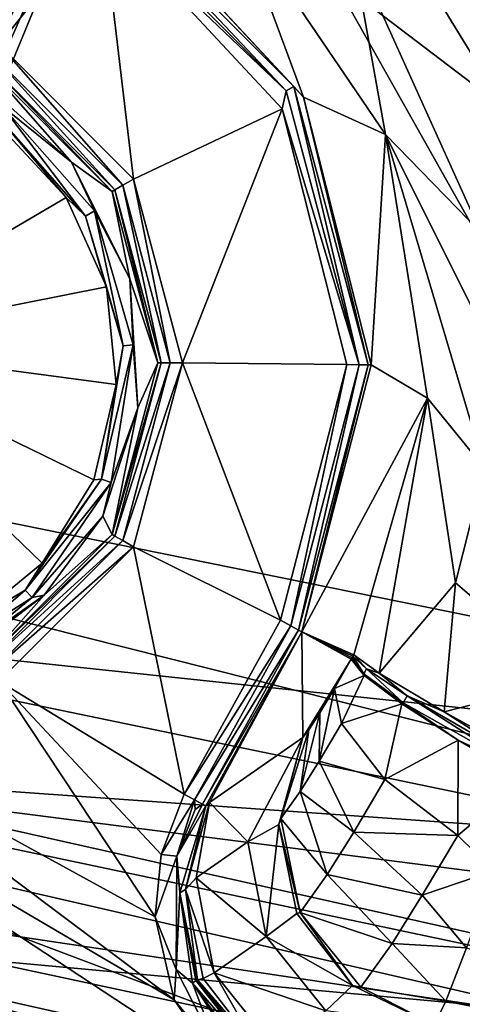
# Model space of a CAD drawing. Units: millimetres. Extents: x 0 to 53, y -0.2 to 37.2.
# Drawn here: x 23.2 to 24, y 1.1 to 3.1 of the extents above; entities that cross this region are included whole.
import ezdxf

# ---------------------------------------------------------------- set-up
doc = ezdxf.new("R2010")
doc.units = ezdxf.units.MM
doc.layers.add('porcelana', color=60, linetype='Continuous')

msp = doc.modelspace()

# ---------------------------------------------------------------- linework, layer by layer
at = {"layer": 'porcelana'}
for points in [[(20.4553, 8.9569, 43.9525), (25.0676, 1.4386, 43.5261), (30.2449, 9.0142, 43.7516), (20.4553, 8.9569, 43.9525)], [(21.5816, 2.3168, 43.6418), (25.0676, 1.4386, 43.5261), (20.4553, 8.9569, 43.9525), (21.5816, 2.3168, 43.6418)], [(23.1615, 4.0195, 43.2019), (41.2837, 5.1913, 42.7671), (35.3453, 1.592, 42.775), (23.1615, 4.0195, 43.2019)], [(20.3913, 5.1327, 40.3001), (20.0098, 2.3699, 40.3001), (23.4505, 3.8205, 40.3001), (20.3913, 5.1327, 40.3001)], [(19.2178, 4.0166, 19.4154), (23.3807, 3.5339, 17.8539), (22.333, 2.868, 21.9597), (19.2178, 4.0166, 19.4154)], [(23.1615, 4.0195, 43.2019), (29.9724, 1.0391, 42.89), (23.778, 3.7064, 43.1745), (23.1615, 4.0195, 43.2019)], [(35.3453, 1.592, 42.775), (33.7484, 1.3142, 42.8054), (23.1615, 4.0195, 43.2019), (35.3453, 1.592, 42.775)], [(23.1615, 4.0195, 43.2019), (33.7484, 1.3142, 42.8054), (32.3375, 1.1506, 42.835), (23.1615, 4.0195, 43.2019)], [(23.1615, 4.0195, 43.2019), (32.3375, 1.1506, 42.835), (29.9724, 1.0391, 42.89), (23.1615, 4.0195, 43.2019)], [(23.4505, 3.8205, 40.3001), (20.0098, 2.3699, 40.3001), (22.017, 1.6686, 40.3001), (23.4505, 3.8205, 40.3001)], [(23.4505, 3.8205, 40.3001), (22.017, 1.6686, 40.3001), (22.2612, 1.5957, 40.3001), (23.4505, 3.8205, 40.3001)], [(22.2612, 1.5957, 40.3001), (22.3835, 1.5602, 40.3001), (23.4505, 3.8205, 40.3001), (22.2612, 1.5957, 40.3001)], [(23.4505, 3.8205, 40.3001), (22.3835, 1.5602, 40.3001), (22.4447, 1.5426, 40.3001), (23.4505, 3.8205, 40.3001)], [(22.4447, 1.5426, 40.3001), (22.506, 1.5252, 40.3001), (23.4505, 3.8205, 40.3001), (22.4447, 1.5426, 40.3001)], [(23.4505, 3.8205, 40.3001), (22.506, 1.5252, 40.3001), (25.0747, 0.9334, 40.3001), (23.4505, 3.8205, 40.3001)], [(23.4505, 3.8205, 40.3001), (25.0747, 0.9334, 40.3001), (26.6835, 3.0328, 40.3001), (23.4505, 3.8205, 40.3001)], [(25.8111, 3.4451, 40.2461), (23.4505, 3.8205, 40.3001), (26.6835, 3.0328, 40.3001), (25.8111, 3.4451, 40.2461)], [(23.778, 3.7064, 43.1745), (29.9724, 1.0391, 42.89), (24.2041, 3.1822, 43.1392), (23.778, 3.7064, 43.1745)], [(23.3807, 3.5339, 17.8539), (25.9261, 3.581, 16.0338), (25.9834, 2.4539, 20.4222), (23.3807, 3.5339, 17.8539)], [(22.333, 2.868, 21.9597), (23.3807, 3.5339, 17.8539), (22.4228, 2.2644, 25.0271), (22.333, 2.868, 21.9597)], [(22.4228, 2.2644, 25.0271), (23.3807, 3.5339, 17.8539), (26.0053, 1.5376, 24.9435), (22.4228, 2.2644, 25.0271)], [(23.3807, 3.5339, 17.8539), (25.9834, 2.4539, 20.4222), (26.0053, 1.5376, 24.9435), (23.3807, 3.5339, 17.8539)], [(23.1085, 3.0896, 40.4501), (22.8102, 3.5194, 40.4501), (23.3181, 3.3512, 40.4501), (23.1085, 3.0896, 40.4501)], [(23.2965, 3.4151, 40.4751), (23.6909, 2.9956, 40.4568), (23.2873, 3.3992, 40.4568), (23.2965, 3.4151, 40.4751)], [(23.2965, 3.4151, 40.4751), (23.345, 3.3932, 40.4975), (23.7067, 3.0048, 40.4751), (23.2965, 3.4151, 40.4751)], [(23.7067, 3.0048, 40.4751), (23.6909, 2.9956, 40.4568), (23.2965, 3.4151, 40.4751), (23.7067, 3.0048, 40.4751)], [(23.6909, 2.9956, 40.4568), (23.3181, 3.3512, 40.4501), (23.2873, 3.3992, 40.4568), (23.6909, 2.9956, 40.4568)], [(23.7067, 3.0048, 40.4751), (23.345, 3.3932, 40.4975), (23.7263, 2.9834, 40.4975), (23.7067, 3.0048, 40.4751)], [(23.345, 3.3932, 40.4975), (23.5883, 3.3556, 42.7903), (23.7263, 2.9834, 40.4975), (23.345, 3.3932, 40.4975)], [(23.5883, 3.3556, 42.7903), (23.8243, 3.2888, 43.0525), (23.8923, 2.9075, 42.7517), (23.5883, 3.3556, 42.7903)], [(23.7263, 2.9834, 40.4975), (23.5883, 3.3556, 42.7903), (23.8923, 2.9075, 42.7517), (23.7263, 2.9834, 40.4975)], [(23.1085, 3.0896, 40.4501), (23.3181, 3.3512, 40.4501), (23.3812, 2.8169, 40.4501), (23.1085, 3.0896, 40.4501)], [(23.3812, 2.8169, 40.4501), (23.3181, 3.3512, 40.4501), (23.6825, 2.9595, 40.4501), (23.3812, 2.8169, 40.4501)], [(23.6909, 2.9956, 40.4568), (23.6825, 2.9595, 40.4501), (23.3181, 3.3512, 40.4501), (23.6909, 2.9956, 40.4568)], [(23.8923, 2.9075, 42.7517), (23.8243, 3.2888, 43.0525), (24.0855, 2.7091, 43.0099), (23.8923, 2.9075, 42.7517)], [(23.8243, 3.2888, 43.0525), (24.2041, 3.1822, 43.1392), (24.0855, 2.7091, 43.0099), (23.8243, 3.2888, 43.0525)], [(23.096, 3.0679, 40.4568), (23.1085, 3.0896, 40.4501), (23.3596, 2.8044, 40.4568), (23.096, 3.0679, 40.4568)], [(23.3596, 2.8044, 40.4568), (23.1085, 3.0896, 40.4501), (23.3812, 2.8169, 40.4501), (23.3596, 2.8044, 40.4568)], [(23.0869, 3.0521, 40.4751), (23.096, 3.0679, 40.4568), (23.3437, 2.7952, 40.4751), (23.0869, 3.0521, 40.4751)], [(23.3437, 2.7952, 40.4751), (23.096, 3.0679, 40.4568), (23.3596, 2.8044, 40.4568), (23.3437, 2.7952, 40.4751)], [(23.0835, 3.0463, 41.1001), (23.2559, 2.8514, 43.0898), (23.0832, 3.0058, 43.1004), (23.0835, 3.0463, 41.1001)], [(23.0835, 3.0463, 40.5001), (23.0869, 3.0521, 40.4751), (23.3379, 2.7919, 40.5001), (23.0835, 3.0463, 40.5001)], [(23.3379, 2.7919, 40.5001), (23.3379, 2.7919, 41.1001), (23.0835, 3.0463, 40.5001), (23.3379, 2.7919, 40.5001)], [(23.0835, 3.0463, 40.5001), (23.3379, 2.7919, 41.1001), (23.0835, 3.0463, 41.1001), (23.0835, 3.0463, 40.5001)], [(23.3379, 2.7919, 41.1001), (23.2559, 2.8514, 43.0898), (23.0835, 3.0463, 41.1001), (23.3379, 2.7919, 41.1001)], [(23.3379, 2.7919, 40.5001), (23.0869, 3.0521, 40.4751), (23.3437, 2.7952, 40.4751), (23.3379, 2.7919, 40.5001)], [(23.1152, 2.9648, 43.1344), (23.0832, 3.0058, 43.1004), (23.2559, 2.8514, 43.0898), (23.1152, 2.9648, 43.1344)], [(23.8386, 2.4408, 40.4568), (23.6825, 2.9595, 40.4501), (23.6909, 2.9956, 40.4568), (23.8386, 2.4408, 40.4568)], [(23.7067, 3.0048, 40.4751), (23.8386, 2.4408, 40.4568), (23.6909, 2.9956, 40.4568), (23.7067, 3.0048, 40.4751)], [(23.7067, 3.0048, 40.4751), (23.7263, 2.9834, 40.4975), (23.8569, 2.4408, 40.4751), (23.7067, 3.0048, 40.4751)], [(23.8569, 2.4408, 40.4751), (23.8386, 2.4408, 40.4568), (23.7067, 3.0048, 40.4751), (23.8569, 2.4408, 40.4751)], [(23.8569, 2.4408, 40.4751), (23.7263, 2.9834, 40.4975), (23.8635, 2.4407, 40.4975), (23.8569, 2.4408, 40.4751)], [(23.7263, 2.9834, 40.4975), (23.8923, 2.9075, 42.7517), (23.8635, 2.4407, 40.4975), (23.7263, 2.9834, 40.4975)], [(23.2843, 2.7418, 43.1315), (23.103, 2.9471, 43.1459), (23.1152, 2.9648, 43.1344), (23.2843, 2.7418, 43.1315)], [(23.2843, 2.7418, 43.1315), (23.1152, 2.9648, 43.1344), (23.3026, 2.7526, 43.1195), (23.2843, 2.7418, 43.1315)], [(23.3026, 2.7526, 43.1195), (23.1152, 2.9648, 43.1344), (23.2559, 2.8514, 43.0898), (23.3026, 2.7526, 43.1195)], [(23.3812, 2.8169, 40.4501), (23.6825, 2.9595, 40.4501), (23.481, 2.4444, 40.4501), (23.3812, 2.8169, 40.4501)], [(23.481, 2.4444, 40.4501), (23.6825, 2.9595, 40.4501), (23.8136, 2.4409, 40.4501), (23.481, 2.4444, 40.4501)], [(23.8386, 2.4408, 40.4568), (23.8136, 2.4409, 40.4501), (23.6825, 2.9595, 40.4501), (23.8386, 2.4408, 40.4568)], [(23.1091, 2.9252, 43.1466), (23.103, 2.9471, 43.1459), (23.2451, 2.7798, 43.1362), (23.1091, 2.9252, 43.1466)], [(23.2451, 2.7798, 43.1362), (23.103, 2.9471, 43.1459), (23.2843, 2.7418, 43.1315), (23.2451, 2.7798, 43.1362)], [(22.7372, 2.4819, 43.1295), (23.1091, 2.9252, 43.1466), (23.2451, 2.7798, 43.1362), (22.7372, 2.4819, 43.1295)], [(23.8635, 2.4407, 40.4975), (23.8923, 2.9075, 42.7517), (23.9775, 2.3731, 42.7112), (23.8635, 2.4407, 40.4975)], [(23.9775, 2.3731, 42.7112), (23.8923, 2.9075, 42.7517), (24.0929, 2.2309, 42.9782), (23.9775, 2.3731, 42.7112)], [(24.0929, 2.2309, 42.9782), (23.8923, 2.9075, 42.7517), (24.1101, 2.4715, 42.9938), (24.0929, 2.2309, 42.9782)], [(23.8923, 2.9075, 42.7517), (24.0855, 2.7091, 43.0099), (24.1101, 2.4715, 42.9938), (23.8923, 2.9075, 42.7517)], [(23.3379, 2.7919, 41.1001), (23.3742, 2.6148, 43.0759), (23.2559, 2.8514, 43.0898), (23.3379, 2.7919, 41.1001)], [(23.3026, 2.7526, 43.1195), (23.2559, 2.8514, 43.0898), (23.3742, 2.6148, 43.0759), (23.3026, 2.7526, 43.1195)], [(23.3596, 2.8044, 40.4568), (23.3812, 2.8169, 40.4501), (23.456, 2.4444, 40.4568), (23.3596, 2.8044, 40.4568)], [(23.456, 2.4444, 40.4568), (23.3812, 2.8169, 40.4501), (23.481, 2.4444, 40.4501), (23.456, 2.4444, 40.4568)], [(23.3379, 2.7919, 40.5001), (23.3437, 2.7952, 40.4751), (23.431, 2.4444, 40.5001), (23.3379, 2.7919, 40.5001)], [(23.3437, 2.7952, 40.4751), (23.3596, 2.8044, 40.4568), (23.4377, 2.4444, 40.4751), (23.3437, 2.7952, 40.4751)], [(23.431, 2.4444, 40.5001), (23.3437, 2.7952, 40.4751), (23.4377, 2.4444, 40.4751), (23.431, 2.4444, 40.5001)], [(23.4377, 2.4444, 40.4751), (23.3596, 2.8044, 40.4568), (23.456, 2.4444, 40.4568), (23.4377, 2.4444, 40.4751)], [(23.2451, 2.7798, 43.1362), (23.327, 2.5985, 43.1249), (22.7372, 2.4819, 43.1295), (23.2451, 2.7798, 43.1362)], [(23.2451, 2.7798, 43.1362), (23.2843, 2.7418, 43.1315), (23.327, 2.5985, 43.1249), (23.2451, 2.7798, 43.1362)], [(23.431, 2.4444, 40.5001), (23.431, 2.4444, 41.1001), (23.3379, 2.7919, 40.5001), (23.431, 2.4444, 40.5001)], [(23.3379, 2.7919, 40.5001), (23.431, 2.4444, 41.1001), (23.3379, 2.7919, 41.1001), (23.3379, 2.7919, 40.5001)], [(23.431, 2.4444, 41.1001), (23.3742, 2.6148, 43.0759), (23.3379, 2.7919, 41.1001), (23.431, 2.4444, 41.1001)], [(23.2843, 2.7418, 43.1315), (23.3026, 2.7526, 43.1195), (23.3603, 2.4789, 43.1158), (23.2843, 2.7418, 43.1315)], [(23.327, 2.5985, 43.1249), (23.2843, 2.7418, 43.1315), (23.3603, 2.4789, 43.1158), (23.327, 2.5985, 43.1249)], [(23.3603, 2.4789, 43.1158), (23.3026, 2.7526, 43.1195), (23.3811, 2.4809, 43.1032), (23.3603, 2.4789, 43.1158)], [(23.3742, 2.6148, 43.0759), (23.3811, 2.4809, 43.1032), (23.3026, 2.7526, 43.1195), (23.3742, 2.6148, 43.0759)], [(23.431, 2.4444, 41.1001), (23.3905, 2.3535, 43.0623), (23.3742, 2.6148, 43.0759), (23.431, 2.4444, 41.1001)], [(23.3905, 2.3535, 43.0623), (23.3811, 2.4809, 43.1032), (23.3742, 2.6148, 43.0759), (23.3905, 2.3535, 43.0623)], [(22.7372, 2.4819, 43.1295), (23.327, 2.5985, 43.1249), (23.3463, 2.4006, 43.1137), (22.7372, 2.4819, 43.1295)], [(23.327, 2.5985, 43.1249), (23.3603, 2.4789, 43.1158), (23.3463, 2.4006, 43.1137), (23.327, 2.5985, 43.1249)], [(23.3011, 2.2071, 43.1038), (23.1961, 2.0384, 43.0963), (22.7372, 2.4819, 43.1295), (23.3011, 2.2071, 43.1038)], [(22.7372, 2.4819, 43.1295), (23.1961, 2.0384, 43.0963), (23.0424, 1.9122, 43.092), (22.7372, 2.4819, 43.1295)], [(22.7372, 2.4819, 43.1295), (23.3463, 2.4006, 43.1137), (23.3011, 2.2071, 43.1038), (22.7372, 2.4819, 43.1295)], [(23.3603, 2.4789, 43.1158), (23.3811, 2.4809, 43.1032), (23.3167, 2.209, 43.1016), (23.3603, 2.4789, 43.1158)], [(23.3167, 2.209, 43.1016), (23.3811, 2.4809, 43.1032), (23.336, 2.2019, 43.0886), (23.3167, 2.209, 43.1016)], [(23.3463, 2.4006, 43.1137), (23.3603, 2.4789, 43.1158), (23.3167, 2.209, 43.1016), (23.3463, 2.4006, 43.1137)], [(23.3905, 2.3535, 43.0623), (23.336, 2.2019, 43.0886), (23.3811, 2.4809, 43.1032), (23.3905, 2.3535, 43.0623)], [(23.431, 2.4444, 40.5001), (23.4377, 2.4444, 40.4751), (23.3379, 2.0969, 40.5001), (23.431, 2.4444, 40.5001)], [(23.3379, 2.0969, 40.5001), (23.4377, 2.4444, 40.4751), (23.3437, 2.0935, 40.4751), (23.3379, 2.0969, 40.5001)], [(23.3379, 2.0969, 40.5001), (23.3379, 2.0969, 41.1001), (23.431, 2.4444, 40.5001), (23.3379, 2.0969, 40.5001)], [(23.431, 2.4444, 40.5001), (23.3379, 2.0969, 41.1001), (23.431, 2.4444, 41.1001), (23.431, 2.4444, 40.5001)], [(23.3379, 2.0969, 41.1001), (23.3905, 2.3535, 43.0623), (23.431, 2.4444, 41.1001), (23.3379, 2.0969, 41.1001)], [(23.4377, 2.4444, 40.4751), (23.456, 2.4444, 40.4568), (23.3437, 2.0935, 40.4751), (23.4377, 2.4444, 40.4751)], [(23.3437, 2.0935, 40.4751), (23.456, 2.4444, 40.4568), (23.3596, 2.0844, 40.4568), (23.3437, 2.0935, 40.4751)], [(23.456, 2.4444, 40.4568), (23.481, 2.4444, 40.4501), (23.3596, 2.0844, 40.4568), (23.456, 2.4444, 40.4568)], [(23.3596, 2.0844, 40.4568), (23.481, 2.4444, 40.4501), (23.3812, 2.0719, 40.4501), (23.3596, 2.0844, 40.4568)], [(23.481, 2.4444, 40.4501), (23.6791, 1.9231, 40.4501), (23.3812, 2.0719, 40.4501), (23.481, 2.4444, 40.4501)], [(23.481, 2.4444, 40.4501), (23.8136, 2.4409, 40.4501), (23.6791, 1.9231, 40.4501), (23.481, 2.4444, 40.4501)], [(23.8136, 2.4409, 40.4501), (23.7003, 1.9114, 40.4563), (23.6791, 1.9231, 40.4501), (23.8136, 2.4409, 40.4501)], [(23.7003, 1.9114, 40.4563), (23.8136, 2.4409, 40.4501), (23.8386, 2.4408, 40.4568), (23.7003, 1.9114, 40.4563)], [(23.8386, 2.4408, 40.4568), (23.7162, 1.9026, 40.4736), (23.7003, 1.9114, 40.4563), (23.8386, 2.4408, 40.4568)], [(23.7228, 1.899, 40.4975), (23.7162, 1.9026, 40.4736), (23.8569, 2.4408, 40.4751), (23.7228, 1.899, 40.4975)], [(23.8569, 2.4408, 40.4751), (23.7162, 1.9026, 40.4736), (23.8386, 2.4408, 40.4568), (23.8569, 2.4408, 40.4751)], [(23.8569, 2.4408, 40.4751), (23.8635, 2.4407, 40.4975), (23.7228, 1.899, 40.4975), (23.8569, 2.4408, 40.4751)], [(23.8635, 2.4407, 40.4975), (23.9775, 2.3731, 42.7112), (23.7228, 1.899, 40.4975), (23.8635, 2.4407, 40.4975)], [(23.3463, 2.4006, 43.1137), (23.3167, 2.209, 43.1016), (23.3011, 2.2071, 43.1038), (23.3463, 2.4006, 43.1137)], [(23.7228, 1.899, 40.4975), (23.9775, 2.3731, 42.7112), (23.8278, 1.8529, 42.6762), (23.7228, 1.899, 40.4975)], [(23.9775, 2.3731, 42.7112), (23.8796, 1.8155, 42.8721), (23.8278, 1.8529, 42.6762), (23.9775, 2.3731, 42.7112)], [(23.9775, 2.3731, 42.7112), (24.0344, 1.9987, 42.9638), (23.8796, 1.8155, 42.8721), (23.9775, 2.3731, 42.7112)], [(24.0929, 2.2309, 42.9782), (24.0344, 1.9987, 42.9638), (23.9775, 2.3731, 42.7112), (24.0929, 2.2309, 42.9782)], [(23.3379, 2.0969, 41.1001), (23.3196, 2.134, 43.0522), (23.3905, 2.3535, 43.0623), (23.3379, 2.0969, 41.1001)], [(23.3196, 2.134, 43.0522), (23.336, 2.2019, 43.0886), (23.3905, 2.3535, 43.0623), (23.3196, 2.134, 43.0522)], [(25.0676, 1.4386, 43.5261), (21.5816, 2.3168, 43.6418), (22.6271, 1.6114, 43.5167), (25.0676, 1.4386, 43.5261)], [(22.4228, 2.2644, 25.0271), (26.0053, 1.5376, 24.9435), (22.3353, 1.9266, 27.3179), (22.4228, 2.2644, 25.0271)], [(24.0929, 2.2309, 42.9782), (24.2642, 1.802, 43.0623), (24.0344, 1.9987, 42.9638), (24.0929, 2.2309, 42.9782)], [(23.3167, 2.209, 43.1016), (23.1619, 1.9836, 43.0919), (23.1961, 2.0384, 43.0963), (23.3167, 2.209, 43.1016)], [(23.3167, 2.209, 43.1016), (23.336, 2.2019, 43.0886), (23.1619, 1.9836, 43.0919), (23.3167, 2.209, 43.1016)], [(23.1619, 1.9836, 43.0919), (23.336, 2.2019, 43.0886), (23.176, 1.9689, 43.0785), (23.1619, 1.9836, 43.0919)], [(23.3196, 2.134, 43.0522), (23.176, 1.9689, 43.0785), (23.336, 2.2019, 43.0886), (23.3196, 2.134, 43.0522)], [(23.3011, 2.2071, 43.1038), (23.3167, 2.209, 43.1016), (23.1961, 2.0384, 43.0963), (23.3011, 2.2071, 43.1038)], [(23.2004, 1.9739, 43.046), (23.176, 1.9689, 43.0785), (23.3196, 2.134, 43.0522), (23.2004, 1.9739, 43.046)], [(23.2004, 1.9739, 43.046), (23.3196, 2.134, 43.0522), (23.3379, 2.0969, 41.1001), (23.2004, 1.9739, 43.046)], [(23.3379, 2.0969, 40.5001), (23.3437, 2.0935, 40.4751), (23.0835, 1.8425, 40.5001), (23.3379, 2.0969, 40.5001)], [(23.0835, 1.8425, 40.5001), (23.0835, 1.8425, 41.1001), (23.3379, 2.0969, 40.5001), (23.0835, 1.8425, 40.5001)], [(23.3379, 2.0969, 40.5001), (23.0835, 1.8425, 41.1001), (23.3379, 2.0969, 41.1001), (23.3379, 2.0969, 40.5001)], [(23.2004, 1.9739, 43.046), (23.3379, 2.0969, 41.1001), (23.0835, 1.8425, 41.1001), (23.2004, 1.9739, 43.046)], [(23.0835, 1.8425, 40.5001), (23.3437, 2.0935, 40.4751), (23.0869, 1.8367, 40.4751), (23.0835, 1.8425, 40.5001)], [(23.3437, 2.0935, 40.4751), (23.3596, 2.0844, 40.4568), (23.0869, 1.8367, 40.4751), (23.3437, 2.0935, 40.4751)], [(23.0869, 1.8367, 40.4751), (23.3596, 2.0844, 40.4568), (23.096, 1.8208, 40.4568), (23.0869, 1.8367, 40.4751)], [(23.3596, 2.0844, 40.4568), (23.3812, 2.0719, 40.4501), (23.096, 1.8208, 40.4568), (23.3596, 2.0844, 40.4568)], [(23.096, 1.8208, 40.4568), (23.3812, 2.0719, 40.4501), (23.1085, 1.7992, 40.4501), (23.096, 1.8208, 40.4568)], [(23.3812, 2.0719, 40.4501), (23.4842, 1.5704, 40.4501), (23.1085, 1.7992, 40.4501), (23.3812, 2.0719, 40.4501)], [(23.3812, 2.0719, 40.4501), (23.6791, 1.9231, 40.4501), (23.4842, 1.5704, 40.4501), (23.3812, 2.0719, 40.4501)], [(23.1961, 2.0384, 43.0963), (23.1619, 1.9836, 43.0919), (23.0424, 1.9122, 43.092), (23.1961, 2.0384, 43.0963)], [(23.8796, 1.8155, 42.8721), (24.0344, 1.9987, 42.9638), (24.0109, 1.7374, 43.0104), (23.8796, 1.8155, 42.8721)], [(24.0109, 1.7374, 43.0104), (24.0344, 1.9987, 42.9638), (24.2642, 1.802, 43.0623), (24.0109, 1.7374, 43.0104)], [(23.0424, 1.9122, 43.092), (23.1619, 1.9836, 43.0919), (23.0542, 1.8919, 43.0846), (23.0424, 1.9122, 43.092)], [(23.1619, 1.9836, 43.0919), (23.176, 1.9689, 43.0785), (23.0542, 1.8919, 43.0846), (23.1619, 1.9836, 43.0919)], [(23.0542, 1.8919, 43.0846), (23.176, 1.9689, 43.0785), (23.0629, 1.8772, 43.0668), (23.0542, 1.8919, 43.0846)], [(23.0664, 1.8718, 43.043), (23.0629, 1.8772, 43.0668), (23.2004, 1.9739, 43.046), (23.0664, 1.8718, 43.043)], [(23.2004, 1.9739, 43.046), (23.0629, 1.8772, 43.0668), (23.176, 1.9689, 43.0785), (23.2004, 1.9739, 43.046)], [(23.0835, 1.8425, 41.1001), (23.0664, 1.8718, 43.043), (23.2004, 1.9739, 43.046), (23.0835, 1.8425, 41.1001)], [(22.3353, 1.9266, 27.3179), (26.0042, 1.1659, 27.2444), (22.2477, 1.6471, 29.6284), (22.3353, 1.9266, 27.3179)], [(22.3353, 1.9266, 27.3179), (26.0053, 1.5376, 24.9435), (26.0042, 1.1659, 27.2444), (22.3353, 1.9266, 27.3179)], [(23.7003, 1.9114, 40.4563), (23.4842, 1.5704, 40.4501), (23.6791, 1.9231, 40.4501), (23.7003, 1.9114, 40.4563)], [(23.7003, 1.9114, 40.4563), (23.5054, 1.5587, 40.4563), (23.4842, 1.5704, 40.4501), (23.7003, 1.9114, 40.4563)], [(23.7162, 1.9026, 40.4736), (23.5054, 1.5587, 40.4563), (23.7003, 1.9114, 40.4563), (23.7162, 1.9026, 40.4736)], [(23.7162, 1.9026, 40.4736), (23.5213, 1.5499, 40.4736), (23.5054, 1.5587, 40.4563), (23.7162, 1.9026, 40.4736)], [(23.7228, 1.899, 40.4975), (23.5213, 1.5499, 40.4736), (23.7162, 1.9026, 40.4736), (23.7228, 1.899, 40.4975)], [(23.5213, 1.5499, 40.4736), (23.7228, 1.899, 40.4975), (23.5279, 1.5463, 40.4975), (23.5213, 1.5499, 40.4736)], [(23.7228, 1.899, 40.4975), (23.5354, 1.5531, 40.5595), (23.5279, 1.5463, 40.4975), (23.7228, 1.899, 40.4975)], [(23.7228, 1.899, 40.4975), (23.7244, 1.6854, 42.4959), (23.5354, 1.5531, 40.5595), (23.7228, 1.899, 40.4975)], [(23.8227, 1.8437, 42.6752), (23.7244, 1.6854, 42.4959), (23.7228, 1.899, 40.4975), (23.8227, 1.8437, 42.6752)], [(23.8261, 1.8498, 42.6759), (23.8244, 1.8468, 42.6756), (23.7228, 1.899, 40.4975), (23.8261, 1.8498, 42.6759)], [(23.7228, 1.899, 40.4975), (23.8244, 1.8468, 42.6756), (23.8227, 1.8437, 42.6752), (23.7228, 1.899, 40.4975)], [(23.7228, 1.899, 40.4975), (23.8278, 1.8529, 42.6762), (23.8261, 1.8498, 42.6759), (23.7228, 1.899, 40.4975)], [(23.789, 1.7847, 42.6566), (23.7244, 1.6854, 42.4959), (23.8227, 1.8437, 42.6752), (23.789, 1.7847, 42.6566)], [(23.849, 1.8108, 42.8267), (23.789, 1.7847, 42.6566), (23.8227, 1.8437, 42.6752), (23.849, 1.8108, 42.8267)], [(23.8482, 1.8144, 42.822), (23.8227, 1.8437, 42.6752), (23.8244, 1.8468, 42.6756), (23.8482, 1.8144, 42.822)], [(23.8482, 1.8144, 42.822), (23.849, 1.8108, 42.8267), (23.8227, 1.8437, 42.6752), (23.8482, 1.8144, 42.822)], [(23.8244, 1.8468, 42.6756), (23.8261, 1.8498, 42.6759), (23.8482, 1.8144, 42.822), (23.8244, 1.8468, 42.6756)], [(23.8278, 1.8529, 42.6762), (23.8537, 1.8242, 42.823), (23.8261, 1.8498, 42.6759), (23.8278, 1.8529, 42.6762)], [(23.8482, 1.8144, 42.822), (23.8261, 1.8498, 42.6759), (23.8537, 1.8242, 42.823), (23.8482, 1.8144, 42.822)], [(23.8796, 1.8155, 42.8721), (23.8537, 1.8242, 42.823), (23.8278, 1.8529, 42.6762), (23.8796, 1.8155, 42.8721)], [(23.8482, 1.8144, 42.822), (23.8537, 1.8242, 42.823), (23.9279, 1.7551, 42.9532), (23.8482, 1.8144, 42.822)], [(23.9279, 1.7551, 42.9532), (23.8537, 1.8242, 42.823), (23.936, 1.7695, 42.9546), (23.9279, 1.7551, 42.9532)], [(23.8796, 1.8155, 42.8721), (23.936, 1.7695, 42.9546), (23.8537, 1.8242, 42.823), (23.8796, 1.8155, 42.8721)], [(22.3635, 1.7992, 40.4501), (23.5605, 1.0127, 40.4501), (21.2402, 1.6558, 40.4501), (22.3635, 1.7992, 40.4501)], [(22.736, 1.6994, 40.4501), (23.464, 1.1531, 40.4501), (22.3635, 1.7992, 40.4501), (22.736, 1.6994, 40.4501)], [(22.3635, 1.7992, 40.4501), (23.464, 1.1531, 40.4501), (23.5605, 1.0127, 40.4501), (22.3635, 1.7992, 40.4501)], [(23.1085, 1.7992, 40.4501), (23.4257, 1.3215, 40.4501), (22.736, 1.6994, 40.4501), (23.1085, 1.7992, 40.4501)], [(23.1085, 1.7992, 40.4501), (23.4842, 1.5704, 40.4501), (23.4375, 1.4482, 40.4501), (23.1085, 1.7992, 40.4501)], [(23.1085, 1.7992, 40.4501), (23.4375, 1.4482, 40.4501), (23.4257, 1.3215, 40.4501), (23.1085, 1.7992, 40.4501)], [(23.849, 1.8108, 42.8267), (23.8032, 1.7135, 42.8167), (23.789, 1.7847, 42.6566), (23.849, 1.8108, 42.8267)], [(23.9252, 1.7531, 42.9515), (23.8032, 1.7135, 42.8167), (23.849, 1.8108, 42.8267), (23.9252, 1.7531, 42.9515)], [(23.9279, 1.7551, 42.9532), (23.849, 1.8108, 42.8267), (23.8482, 1.8144, 42.822), (23.9279, 1.7551, 42.9532)], [(23.9279, 1.7551, 42.9532), (23.9252, 1.7531, 42.9515), (23.849, 1.8108, 42.8267), (23.9279, 1.7551, 42.9532)], [(24.0109, 1.7374, 43.0104), (23.936, 1.7695, 42.9546), (23.8796, 1.8155, 42.8721), (24.0109, 1.7374, 43.0104)], [(24.0109, 1.7374, 43.0104), (24.2642, 1.802, 43.0623), (24.1869, 1.6396, 43.0545), (24.0109, 1.7374, 43.0104)], [(23.7592, 1.7351, 42.6173), (23.7244, 1.6854, 42.4959), (23.789, 1.7847, 42.6566), (23.7592, 1.7351, 42.6173)], [(23.789, 1.7847, 42.6566), (23.8032, 1.7135, 42.8167), (23.758, 1.6372, 42.7661), (23.789, 1.7847, 42.6566)], [(23.789, 1.7847, 42.6566), (23.758, 1.6372, 42.7661), (23.7592, 1.7351, 42.6173), (23.789, 1.7847, 42.6566)], [(23.9279, 1.7551, 42.9532), (23.936, 1.7695, 42.9546), (24.1786, 1.6142, 43.0526), (23.9279, 1.7551, 42.9532)], [(24.1786, 1.6142, 43.0526), (23.936, 1.7695, 42.9546), (24.1827, 1.6269, 43.0537), (24.1786, 1.6142, 43.0526)], [(24.0109, 1.7374, 43.0104), (24.1827, 1.6269, 43.0537), (23.936, 1.7695, 42.9546), (24.0109, 1.7374, 43.0104)], [(23.8911, 1.5998, 42.9502), (23.8032, 1.7135, 42.8167), (23.9252, 1.7531, 42.9515), (23.8911, 1.5998, 42.9502)], [(23.9252, 1.7531, 42.9515), (24.0396, 1.6796, 43.0305), (23.8911, 1.5998, 42.9502), (23.9252, 1.7531, 42.9515)], [(24.0396, 1.6796, 43.0305), (23.9252, 1.7531, 42.9515), (23.9279, 1.7551, 42.9532), (24.0396, 1.6796, 43.0305)], [(24.1786, 1.6142, 43.0526), (24.0396, 1.6796, 43.0305), (23.9279, 1.7551, 42.9532), (24.1786, 1.6142, 43.0526)], [(24.1869, 1.6396, 43.0545), (24.1827, 1.6269, 43.0537), (24.0109, 1.7374, 43.0104), (24.1869, 1.6396, 43.0545)], [(23.7592, 1.7351, 42.6173), (23.758, 1.6372, 42.7661), (23.7196, 1.5757, 42.6933), (23.7592, 1.7351, 42.6173)], [(23.7592, 1.7351, 42.6173), (23.7196, 1.5757, 42.6933), (23.7368, 1.7006, 42.5616), (23.7592, 1.7351, 42.6173)], [(23.7368, 1.7006, 42.5616), (23.7244, 1.6854, 42.4959), (23.7592, 1.7351, 42.6173), (23.7368, 1.7006, 42.5616)], [(22.736, 1.6994, 40.4501), (23.4257, 1.3215, 40.4501), (23.464, 1.1531, 40.4501), (22.736, 1.6994, 40.4501)], [(23.7368, 1.7006, 42.5616), (23.7196, 1.5757, 42.6933), (23.6804, 1.5209, 42.5438), (23.7368, 1.7006, 42.5616)], [(23.7368, 1.7006, 42.5616), (23.6804, 1.5209, 42.5438), (23.7244, 1.6854, 42.4959), (23.7368, 1.7006, 42.5616)], [(23.8911, 1.5998, 42.9502), (23.758, 1.6372, 42.7661), (23.8032, 1.7135, 42.8167), (23.8911, 1.5998, 42.9502)], [(23.7244, 1.6854, 42.4959), (23.6135, 1.4737, 41.8661), (23.5354, 1.5531, 40.5595), (23.7244, 1.6854, 42.4959)], [(23.6762, 1.5084, 42.5127), (23.6135, 1.4737, 41.8661), (23.7244, 1.6854, 42.4959), (23.6762, 1.5084, 42.5127)], [(23.7244, 1.6854, 42.4959), (23.6804, 1.5209, 42.5438), (23.6762, 1.5084, 42.5127), (23.7244, 1.6854, 42.4959)], [(23.8911, 1.5998, 42.9502), (24.0396, 1.6796, 43.0305), (24.0387, 1.4866, 43.0088), (23.8911, 1.5998, 42.9502)], [(24.1745, 1.6015, 43.0512), (24.0387, 1.4866, 43.0088), (24.0396, 1.6796, 43.0305), (24.1745, 1.6015, 43.0512)], [(24.1745, 1.6015, 43.0512), (24.0396, 1.6796, 43.0305), (24.1786, 1.6142, 43.0526), (24.1745, 1.6015, 43.0512)], [(22.0271, 1.388, 40.4444), (21.2402, 1.6558, 40.4501), (23.5605, 1.0127, 40.4501), (22.0271, 1.388, 40.4444)], [(25.9955, 0.8558, 29.567), (22.1613, 1.4291, 31.9554), (22.2477, 1.6471, 29.6284), (25.9955, 0.8558, 29.567)], [(22.2477, 1.6471, 29.6284), (26.0042, 1.1659, 27.2444), (25.9955, 0.8558, 29.567), (22.2477, 1.6471, 29.6284)], [(23.8281, 1.4934, 42.8796), (23.7196, 1.5757, 42.6933), (23.758, 1.6372, 42.7661), (23.8281, 1.4934, 42.8796)], [(23.8281, 1.4934, 42.8796), (23.758, 1.6372, 42.7661), (23.8911, 1.5998, 42.9502), (23.8281, 1.4934, 42.8796)], [(23.1401, 1.0253, 40.3786), (21.2274, 1.6168, 40.4286), (23.5513, 0.9727, 40.4286), (23.1401, 1.0253, 40.3786)], [(22.0271, 1.388, 40.4444), (23.5513, 0.9727, 40.4286), (21.2274, 1.6168, 40.4286), (22.0271, 1.388, 40.4444)], [(22.6271, 1.6114, 43.5167), (22.5295, 1.2847, 43.2902), (25.1584, 1.0436, 43.4343), (22.6271, 1.6114, 43.5167)], [(22.6271, 1.6114, 43.5167), (25.1584, 1.0436, 43.4343), (25.0676, 1.4386, 43.5261), (22.6271, 1.6114, 43.5167)], [(23.8911, 1.5998, 42.9502), (24.0387, 1.4866, 43.0088), (23.8281, 1.4934, 42.8796), (23.8911, 1.5998, 42.9502)], [(24.1119, 1.4149, 42.9935), (24.0387, 1.4866, 43.0088), (24.1745, 1.6015, 43.0512), (24.1119, 1.4149, 42.9935)], [(23.5054, 1.5587, 40.4563), (23.4375, 1.4482, 40.4501), (23.4842, 1.5704, 40.4501), (23.5054, 1.5587, 40.4563)], [(23.4696, 1.4447, 40.4617), (23.4375, 1.4482, 40.4501), (23.5054, 1.5587, 40.4563), (23.4696, 1.4447, 40.4617)], [(23.4696, 1.4447, 40.4617), (23.5054, 1.5587, 40.4563), (23.5063, 1.5391, 40.4635), (23.4696, 1.4447, 40.4617)], [(23.5063, 1.5391, 40.4635), (23.5054, 1.5587, 40.4563), (23.5213, 1.5499, 40.4736), (23.5063, 1.5391, 40.4635)], [(23.7743, 1.4072, 42.7775), (23.6804, 1.5209, 42.5438), (23.7196, 1.5757, 42.6933), (23.7743, 1.4072, 42.7775)], [(23.7743, 1.4072, 42.7775), (23.7196, 1.5757, 42.6933), (23.8281, 1.4934, 42.8796), (23.7743, 1.4072, 42.7775)], [(23.5063, 1.5391, 40.4635), (23.5213, 1.5499, 40.4736), (23.4696, 1.4447, 40.4617), (23.5063, 1.5391, 40.4635)], [(23.4696, 1.4447, 40.4617), (23.5213, 1.5499, 40.4736), (23.5279, 1.5463, 40.4975), (23.4696, 1.4447, 40.4617)], [(23.4696, 1.4447, 40.4617), (23.5279, 1.5463, 40.4975), (23.4756, 1.3701, 40.4918), (23.4696, 1.4447, 40.4617)], [(23.5279, 1.5463, 40.4975), (23.4871, 1.3767, 40.5762), (23.4756, 1.3701, 40.4918), (23.5279, 1.5463, 40.4975)], [(23.5085, 1.4003, 40.7905), (23.4871, 1.3767, 40.5762), (23.5354, 1.5531, 40.5595), (23.5085, 1.4003, 40.7905)], [(23.5354, 1.5531, 40.5595), (23.4871, 1.3767, 40.5762), (23.5279, 1.5463, 40.4975), (23.5354, 1.5531, 40.5595)], [(23.5354, 1.5531, 40.5595), (23.6135, 1.4737, 41.8661), (23.5085, 1.4003, 40.7905), (23.5354, 1.5531, 40.5595)], [(24.9804, 0.5912, 40.1536), (22.506, 1.5252, 40.3001), (22.402, 1.1872, 40.1536), (24.9804, 0.5912, 40.1536)], [(24.9804, 0.5912, 40.1536), (25.0747, 0.9334, 40.3001), (22.506, 1.5252, 40.3001), (24.9804, 0.5912, 40.1536)], [(23.719, 1.33, 42.5666), (23.6762, 1.5084, 42.5127), (23.6804, 1.5209, 42.5438), (23.719, 1.33, 42.5666)], [(23.719, 1.33, 42.5666), (23.6804, 1.5209, 42.5438), (23.7743, 1.4072, 42.7775), (23.719, 1.33, 42.5666)], [(23.6762, 1.5084, 42.5127), (23.6501, 1.2818, 41.8757), (23.6135, 1.4737, 41.8661), (23.6762, 1.5084, 42.5127)], [(23.7123, 1.328, 42.5216), (23.6501, 1.2818, 41.8757), (23.6762, 1.5084, 42.5127), (23.7123, 1.328, 42.5216)], [(23.7123, 1.328, 42.5216), (23.6762, 1.5084, 42.5127), (23.719, 1.33, 42.5666), (23.7123, 1.328, 42.5216)], [(23.8281, 1.4934, 42.8796), (23.9669, 1.3655, 42.9286), (23.7743, 1.4072, 42.7775), (23.8281, 1.4934, 42.8796)], [(23.8281, 1.4934, 42.8796), (24.0387, 1.4866, 43.0088), (23.9669, 1.3655, 42.9286), (23.8281, 1.4934, 42.8796)], [(24.1119, 1.4149, 42.9935), (23.9669, 1.3655, 42.9286), (24.0387, 1.4866, 43.0088), (24.1119, 1.4149, 42.9935)], [(23.5085, 1.4003, 40.7905), (23.6135, 1.4737, 41.8661), (23.6501, 1.2818, 41.8757), (23.5085, 1.4003, 40.7905)], [(23.4257, 1.3215, 40.4501), (23.4375, 1.4482, 40.4501), (23.4696, 1.4447, 40.4617), (23.4257, 1.3215, 40.4501)], [(23.4678, 1.215, 40.4565), (23.4257, 1.3215, 40.4501), (23.4696, 1.4447, 40.4617), (23.4678, 1.215, 40.4565)], [(23.4696, 1.4447, 40.4617), (23.4756, 1.3701, 40.4918), (23.4678, 1.215, 40.4565), (23.4696, 1.4447, 40.4617)], [(22.0773, 1.2756, 34.2954), (22.1613, 1.4291, 31.9554), (25.9796, 0.6104, 31.9077), (22.0773, 1.2756, 34.2954)], [(25.9955, 0.8558, 29.567), (25.9796, 0.6104, 31.9077), (22.1613, 1.4291, 31.9554), (25.9955, 0.8558, 29.567)], [(23.5451, 1.2083, 40.8), (23.4871, 1.3767, 40.5762), (23.5085, 1.4003, 40.7905), (23.5451, 1.2083, 40.8)], [(23.5085, 1.4003, 40.7905), (23.6501, 1.2818, 41.8757), (23.5451, 1.2083, 40.8), (23.5085, 1.4003, 40.7905)], [(23.7743, 1.4072, 42.7775), (23.9057, 1.2673, 42.8122), (23.719, 1.33, 42.5666), (23.7743, 1.4072, 42.7775)], [(23.7743, 1.4072, 42.7775), (23.9669, 1.3655, 42.9286), (23.9057, 1.2673, 42.8122), (23.7743, 1.4072, 42.7775)], [(24.0563, 1.2585, 42.8738), (23.9669, 1.3655, 42.9286), (24.1119, 1.4149, 42.9935), (24.0563, 1.2585, 42.8738)], [(22.0271, 1.388, 40.4444), (23.5605, 1.0127, 40.4501), (23.3097, 1.0476, 40.4444), (22.0271, 1.388, 40.4444)], [(23.3097, 1.0476, 40.4444), (23.5513, 0.9727, 40.4286), (22.0271, 1.388, 40.4444), (23.3097, 1.0476, 40.4444)], [(23.4678, 1.215, 40.4565), (23.4756, 1.3701, 40.4918), (23.501, 1.1874, 40.4837), (23.4678, 1.215, 40.4565)], [(23.4756, 1.3701, 40.4918), (23.4871, 1.3767, 40.5762), (23.5111, 1.1939, 40.5226), (23.4756, 1.3701, 40.4918)], [(23.5077, 1.1924, 40.5091), (23.501, 1.1874, 40.4837), (23.4756, 1.3701, 40.4918), (23.5077, 1.1924, 40.5091)], [(23.4756, 1.3701, 40.4918), (23.5111, 1.1939, 40.5226), (23.5077, 1.1924, 40.5091), (23.4756, 1.3701, 40.4918)], [(23.5451, 1.2083, 40.8), (23.5227, 1.1968, 40.585), (23.4871, 1.3767, 40.5762), (23.5451, 1.2083, 40.8)], [(23.4871, 1.3767, 40.5762), (23.5227, 1.1968, 40.585), (23.5111, 1.1939, 40.5226), (23.4871, 1.3767, 40.5762)], [(24.0563, 1.2585, 42.8738), (23.9057, 1.2673, 42.8122), (23.9669, 1.3655, 42.9286), (24.0563, 1.2585, 42.8738)], [(23.4678, 1.215, 40.4565), (23.464, 1.1531, 40.4501), (23.4257, 1.3215, 40.4501), (23.4678, 1.215, 40.4565)], [(23.7123, 1.328, 42.5216), (23.8251, 1.1824, 42.5205), (23.6501, 1.2818, 41.8757), (23.7123, 1.328, 42.5216)], [(23.7123, 1.328, 42.5216), (23.719, 1.33, 42.5666), (23.8251, 1.1824, 42.5205), (23.7123, 1.328, 42.5216)], [(23.719, 1.33, 42.5666), (23.9057, 1.2673, 42.8122), (23.8425, 1.1792, 42.5714), (23.719, 1.33, 42.5666)], [(23.719, 1.33, 42.5666), (23.8425, 1.1792, 42.5714), (23.8251, 1.1824, 42.5205), (23.719, 1.33, 42.5666)], [(22.5295, 1.2847, 43.2902), (22.4567, 1.0618, 42.9551), (25.0934, 0.7099, 43.2063), (22.5295, 1.2847, 43.2902)], [(22.5295, 1.2847, 43.2902), (25.0934, 0.7099, 43.2063), (25.1584, 1.0436, 43.4343), (22.5295, 1.2847, 43.2902)], [(23.6501, 1.2818, 41.8757), (23.7711, 1.131, 41.8742), (23.5451, 1.2083, 40.8), (23.6501, 1.2818, 41.8757)], [(23.6501, 1.2818, 41.8757), (23.8251, 1.1824, 42.5205), (23.7711, 1.131, 41.8742), (23.6501, 1.2818, 41.8757)], [(22.0367, 1.224, 35.4692), (22.0773, 1.2756, 34.2954), (25.9566, 0.4329, 34.2627), (22.0367, 1.224, 35.4692)], [(25.9566, 0.4329, 34.2627), (22.0773, 1.2756, 34.2954), (25.9796, 0.6104, 31.9077), (25.9566, 0.4329, 34.2627)], [(24.0143, 1.1503, 42.7061), (23.8425, 1.1792, 42.5714), (23.9057, 1.2673, 42.8122), (24.0143, 1.1503, 42.7061)], [(24.0143, 1.1503, 42.7061), (23.9057, 1.2673, 42.8122), (24.0563, 1.2585, 42.8738), (24.0143, 1.1503, 42.7061)], [(24.0563, 1.2585, 42.8738), (24.8427, 0.9861, 42.6837), (24.0143, 1.1503, 42.7061), (24.0563, 1.2585, 42.8738)], [(21.9972, 1.1898, 36.645), (22.0367, 1.224, 35.4692), (25.9426, 0.3706, 35.4444), (21.9972, 1.1898, 36.645)], [(25.9426, 0.3706, 35.4444), (22.0367, 1.224, 35.4692), (25.9566, 0.4329, 34.2627), (25.9426, 0.3706, 35.4444)], [(23.5564, 1.0408, 40.453), (23.464, 1.1531, 40.4501), (23.4678, 1.215, 40.4565), (23.5564, 1.0408, 40.453)], [(23.4678, 1.215, 40.4565), (23.501, 1.1874, 40.4837), (23.5564, 1.0408, 40.453), (23.4678, 1.215, 40.4565)], [(23.6346, 1.0512, 40.584), (23.5227, 1.1968, 40.585), (23.5451, 1.2083, 40.8), (23.6346, 1.0512, 40.584)], [(23.5451, 1.2083, 40.8), (23.7711, 1.131, 41.8742), (23.6661, 1.0575, 40.7985), (23.5451, 1.2083, 40.8)], [(23.5451, 1.2083, 40.8), (23.6661, 1.0575, 40.7985), (23.6346, 1.0512, 40.584), (23.5451, 1.2083, 40.8)], [(21.9591, 1.1732, 37.8221), (21.9972, 1.1898, 36.645), (25.927, 0.3264, 36.6282), (21.9591, 1.1732, 37.8221)], [(25.927, 0.3264, 36.6282), (21.9972, 1.1898, 36.645), (25.9426, 0.3706, 35.4444), (25.927, 0.3264, 36.6282)], [(22.402, 1.1872, 40.1536), (22.5158, 1.0033, 39.8001), (24.9804, 0.5912, 40.1536), (22.402, 1.1872, 40.1536)], [(23.5077, 1.1924, 40.5091), (23.6286, 1.0391, 40.5246), (23.501, 1.1874, 40.4837), (23.5077, 1.1924, 40.5091)], [(23.5564, 1.0408, 40.453), (23.501, 1.1874, 40.4837), (23.6023, 1.0342, 40.4767), (23.5564, 1.0408, 40.453)], [(23.501, 1.1874, 40.4837), (23.6286, 1.0391, 40.5246), (23.6143, 1.0325, 40.4895), (23.501, 1.1874, 40.4837)], [(23.501, 1.1874, 40.4837), (23.6143, 1.0325, 40.4895), (23.6023, 1.0342, 40.4767), (23.501, 1.1874, 40.4837)], [(23.5077, 1.1924, 40.5091), (23.5111, 1.1939, 40.5226), (23.6322, 1.0404, 40.535), (23.5077, 1.1924, 40.5091)], [(23.5077, 1.1924, 40.5091), (23.6322, 1.0404, 40.535), (23.6286, 1.0391, 40.5246), (23.5077, 1.1924, 40.5091)], [(23.5111, 1.1939, 40.5226), (23.5227, 1.1968, 40.585), (23.6346, 1.0512, 40.584), (23.5111, 1.1939, 40.5226)], [(23.5111, 1.1939, 40.5226), (23.6346, 1.0512, 40.584), (23.6322, 1.0404, 40.535), (23.5111, 1.1939, 40.5226)], [(23.9907, 1.1025, 42.5098), (23.7711, 1.131, 41.8742), (23.8251, 1.1824, 42.5205), (23.9907, 1.1025, 42.5098)], [(23.8251, 1.1824, 42.5205), (23.8425, 1.1792, 42.5714), (23.9907, 1.1025, 42.5098), (23.8251, 1.1824, 42.5205)], [(23.9907, 1.1025, 42.5098), (23.8425, 1.1792, 42.5714), (24.0143, 1.1503, 42.7061), (23.9907, 1.1025, 42.5098)], [(22.0466, 1.0815, 42.612), (21.4459, 1.1716, 41.6244), (24.0783, 0.4921, 41.6244), (22.0466, 1.0815, 42.612)], [(24.0783, 0.4921, 41.6244), (21.4459, 1.1716, 41.6244), (22.0543, 0.8689, 40.3001), (24.0783, 0.4921, 41.6244)], [(21.9591, 1.1732, 37.8221), (25.927, 0.3264, 36.6282), (25.9097, 0.3008, 37.8136), (21.9591, 1.1732, 37.8221)], [(25.9097, 0.3008, 37.8136), (22.5662, 0.9894, 39.0001), (21.9591, 1.1732, 37.8221), (25.9097, 0.3008, 37.8136)], [(23.5564, 1.0408, 40.453), (23.5605, 1.0127, 40.4501), (23.464, 1.1531, 40.4501), (23.5564, 1.0408, 40.453)], [(24.8427, 0.9861, 42.6837), (23.9907, 1.1025, 42.5098), (24.0143, 1.1503, 42.7061), (24.8427, 0.9861, 42.6837)]]:
    msp.add_3dface(points, dxfattribs=at)

doc.saveas('drawing.dxf')
